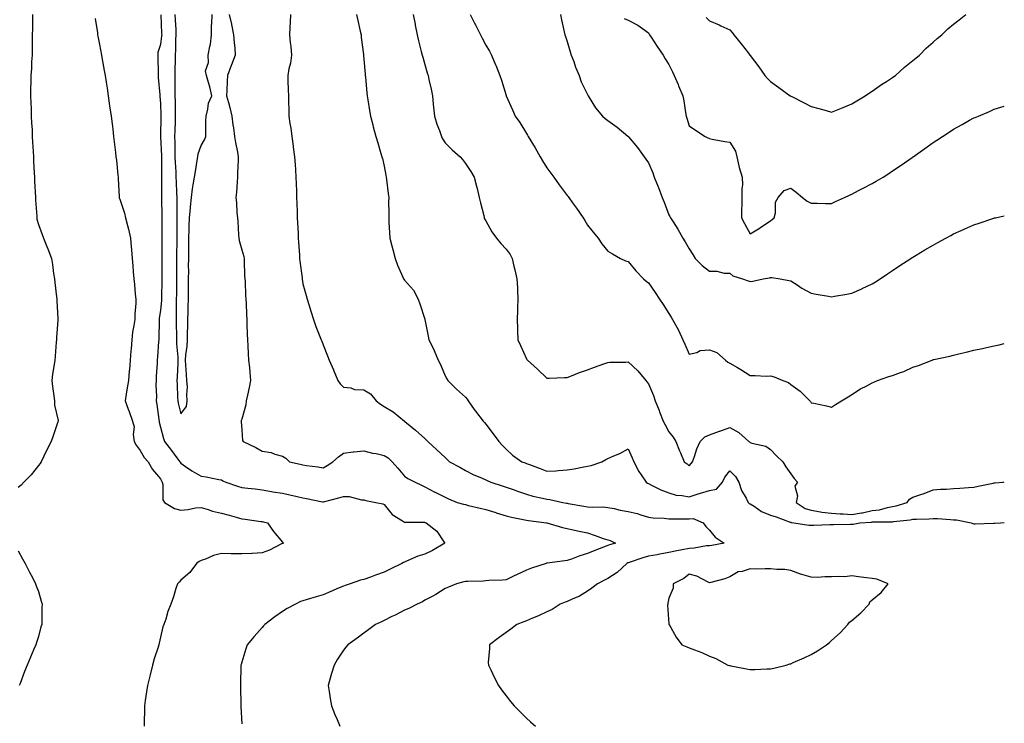
# Model space of a CAD drawing. Units: inches. Extents: x 997523 to 1000163, y 7242458 to 7245098.
# Drawn here: x 999679 to 1000163, y 7243433 to 7243779 of the extents above; entities that cross this region are included whole.
import ezdxf

# ---------------------------------------------------------------- set-up
doc = ezdxf.new("R2010")
doc.units = ezdxf.units.IN
doc.header["$MEASUREMENT"] = 0
doc.layers.add('Contour_99757242', color=7, linetype='Continuous', true_color=0x8d9a33)

msp = doc.modelspace()

# ---------------------------------------------------------------- linework, layer by layer
at = {"layer": 'Contour_99757242'}
for points in [[(999685.21, 7243781.92, 3104), (999685.16, 7243779.03, 3104), (999685.1, 7243774.87, 3104), (999685.06, 7243771.92, 3104), (999685.01, 7243768.88, 3104), (999684.95, 7243765.02, 3104), (999684.92, 7243761.92, 3104), (999684.69, 7243758.56, 3104), (999684.64, 7243755.33, 3104), (999684.39, 7243751.92, 3104), (999684.33, 7243748.2, 3104), (999684.23, 7243745.74, 3104), (999684.17, 7243741.92, 3104), (999684.3, 7243738.17, 3104), (999684.43, 7243735.54, 3104), (999684.55, 7243731.92, 3104), (999684.73, 7243728.6, 3104), (999684.92, 7243725.05, 3104), (999685.07, 7243721.92, 3104), (999685.22, 7243719.09, 3104), (999685.46, 7243714.51, 3104), (999685.6, 7243711.92, 3104), (999685.72, 7243709.59, 3104), (999686.01, 7243703.96, 3104), (999686.13, 7243701.92, 3104), (999686.21, 7243700.08, 3104), (999686.64, 7243691.92, 3104), (999686.66, 7243690.53, 3104), (999687.26, 7243682.71, 3104), (999687.27, 7243681.92, 3104), (999687.32, 7243681.19, 3104), (999688.05, 7243678.56, 3104), (999689.85, 7243673.72, 3104), (999690.57, 7243671.92, 3104), (999692.21, 7243667.76, 3104), (999692.7, 7243666.57, 3104), (999694.44, 7243661.92, 3104), (999694.97, 7243658.84, 3104), (999695.51, 7243654.46, 3104), (999695.92, 7243651.92, 3104), (999696.15, 7243650.02, 3104), (999696.97, 7243643, 3104), (999697.09, 7243641.92, 3104), (999697.12, 7243640.99, 3104), (999697.63, 7243632.34, 3104), (999697.65, 7243631.92, 3104), (999697.61, 7243631.48, 3104), (999696.96, 7243623.01, 3104), (999696.88, 7243621.92, 3104), (999696.78, 7243620.65, 3104), (999696.24, 7243613.73, 3104), (999696.11, 7243611.92, 3104), (999695.78, 7243609.65, 3104), (999694.99, 7243604.98, 3104), (999694.59, 7243601.92, 3104), (999694.97, 7243598.84, 3104), (999695.59, 7243594.38, 3104), (999695.89, 7243591.92, 3104), (999695.89, 7243589.76, 3104), (999697.8, 7243582.17, 3104), (999697.8, 7243581.92, 3104), (999697.66, 7243581.53, 3104), (999695.32, 7243574.65, 3104), (999694.39, 7243571.92, 3104), (999692.26, 7243567.71, 3104), (999690.71, 7243564.58, 3104), (999689.39, 7243561.92, 3104), (999688.91, 7243561.06, 3104), (999688.05, 7243559.99, 3104), (999684.5, 7243555.47, 3104), (999680.88, 7243551.92, 3104), (999679.55, 7243550.42, 3104), (999678.05, 7243549.27, 3104)], [(999715.94, 7243779.81, 3105), (999717.09, 7243772.88, 3105), (999717.17, 7243771.92, 3105), (999717.27, 7243771.14, 3105), (999718.05, 7243767.09, 3105), (999719.09, 7243761.92, 3105), (999719.32, 7243760.65, 3105), (999720.46, 7243754.33, 3105), (999720.88, 7243751.92, 3105), (999721.38, 7243748.59, 3105), (999721.81, 7243745.68, 3105), (999722.36, 7243741.92, 3105), (999723.06, 7243736.93, 3105), (999723.07, 7243736.9, 3105), (999723.79, 7243731.92, 3105), (999724.25, 7243728.12, 3105), (999724.59, 7243725.38, 3105), (999725.02, 7243721.92, 3105), (999725.34, 7243719.21, 3105), (999725.94, 7243714.03, 3105), (999726.18, 7243711.92, 3105), (999726.38, 7243710.25, 3105), (999727.17, 7243702.8, 3105), (999727.27, 7243701.92, 3105), (999727.34, 7243701.21, 3105), (999727.72, 7243692.25, 3105), (999727.75, 7243691.92, 3105), (999727.84, 7243691.71, 3105), (999728.05, 7243691.05, 3105), (999730.32, 7243684.19, 3105), (999730.94, 7243681.92, 3105), (999731.91, 7243678.06, 3105), (999732.41, 7243676.28, 3105), (999733.42, 7243671.92, 3105), (999733.73, 7243667.6, 3105), (999733.83, 7243666.14, 3105), (999734.14, 7243661.92, 3105), (999734.45, 7243658.32, 3105), (999734.66, 7243655.31, 3105), (999734.94, 7243651.92, 3105), (999735.24, 7243649.11, 3105), (999735.69, 7243644.28, 3105), (999735.92, 7243641.92, 3105), (999735.93, 7243639.8, 3105), (999735.43, 7243634.54, 3105), (999735.43, 7243631.92, 3105), (999735.03, 7243628.9, 3105), (999734.39, 7243625.58, 3105), (999733.96, 7243621.92, 3105), (999733.6, 7243617.47, 3105), (999733.57, 7243616.4, 3105), (999733.17, 7243611.92, 3105), (999732.81, 7243607.16, 3105), (999732.72, 7243606.59, 3105), (999732.3, 7243601.92, 3105), (999731.74, 7243598.23, 3105), (999731.25, 7243595.12, 3105), (999730.76, 7243591.92, 3105), (999732.26, 7243587.71, 3105), (999732.69, 7243586.56, 3105), (999734.28, 7243581.92, 3105), (999735.16, 7243579.03, 3105), (999734.7, 7243575.27, 3105), (999735.22, 7243571.92, 3105), (999736.13, 7243570, 3105), (999738.05, 7243567.48, 3105), (999740.1, 7243563.97, 3105), (999741.96, 7243561.92, 3105), (999744.2, 7243558.07, 3105), (999748.05, 7243553.5, 3105), (999748.6, 7243552.47, 3105), (999748.93, 7243551.92, 3105), (999749.26, 7243550.71, 3105), (999749.31, 7243543.18, 3105), (999750.04, 7243541.92, 3105), (999754.95, 7243538.82, 3105), (999758.05, 7243538.11, 3105), (999761.62, 7243538.35, 3105), (999765.27, 7243539.14, 3105), (999768.05, 7243539.38, 3105), (999771.6, 7243538.37, 3105), (999773.65, 7243537.52, 3105), (999778.05, 7243536.65, 3105), (999781.79, 7243535.66, 3105), (999785.34, 7243534.63, 3105), (999788.05, 7243533.88, 3105), (999789.78, 7243533.65, 3105), (999797.42, 7243532.55, 3105), (999798.05, 7243532.47, 3105), (999798.52, 7243532.39, 3105), (999800.74, 7243531.92, 3105), (999803.65, 7243527.52, 3105), (999808.05, 7243522.38, 3105), (999808.27, 7243522.14, 3105), (999808.65, 7243521.92, 3105), (999808.22, 7243521.75, 3105), (999808.05, 7243521.66, 3105), (999807.57, 7243521.44, 3105), (999801.61, 7243518.36, 3105), (999798.05, 7243517.06, 3105), (999793.24, 7243516.73, 3105), (999792.92, 7243516.79, 3105), (999788.05, 7243516.61, 3105), (999783.3, 7243516.67, 3105), (999782.76, 7243516.63, 3105), (999778.05, 7243516.69, 3105), (999774.18, 7243515.79, 3105), (999770.18, 7243514.05, 3105), (999768.05, 7243513.36, 3105), (999767.16, 7243512.81, 3105), (999765.8, 7243511.92, 3105), (999762.48, 7243507.49, 3105), (999758.05, 7243503.63, 3105), (999757.23, 7243502.74, 3105), (999756.46, 7243501.92, 3105), (999755.66, 7243499.53, 3105), (999754.48, 7243495.49, 3105), (999753.1, 7243491.92, 3105), (999751.74, 7243488.23, 3105), (999750.66, 7243484.53, 3105), (999749.79, 7243481.92, 3105), (999749.25, 7243480.72, 3105), (999748.05, 7243475.57, 3105), (999747.38, 7243472.59, 3105), (999747.23, 7243471.92, 3105), (999746.88, 7243470.75, 3105), (999745.03, 7243464.94, 3105), (999744.17, 7243461.92, 3105), (999742.93, 7243457.04, 3105), (999741.65, 7243451.92, 3105), (999741.24, 7243448.73, 3105), (999740.62, 7243444.49, 3105), (999740.27, 7243441.92, 3105), (999740.25, 7243439.72, 3105), (999740.1, 7243433.97, 3105), (999740.08, 7243431.92, 3105)], [(999748.3, 7243781.67, 3106), (999748.66, 7243772.53, 3106), (999748.68, 7243771.92, 3106), (999748.65, 7243771.32, 3106), (999748.05, 7243767.12, 3106), (999746.86, 7243763.11, 3106), (999746.73, 7243761.92, 3106), (999746.77, 7243760.64, 3106), (999746.91, 7243753.06, 3106), (999746.94, 7243751.92, 3106), (999747, 7243750.87, 3106), (999747.71, 7243742.26, 3106), (999747.73, 7243741.92, 3106), (999747.75, 7243741.62, 3106), (999748.05, 7243738.08, 3106), (999748.31, 7243732.18, 3106), (999748.32, 7243731.92, 3106), (999748.31, 7243731.66, 3106), (999748.14, 7243722.01, 3106), (999748.13, 7243721.92, 3106), (999748.14, 7243721.83, 3106), (999748.53, 7243712.4, 3106), (999748.54, 7243711.92, 3106), (999748.56, 7243711.41, 3106), (999748.53, 7243702.4, 3106), (999748.55, 7243701.92, 3106), (999748.56, 7243701.41, 3106), (999748.56, 7243692.43, 3106), (999748.57, 7243691.92, 3106), (999748.58, 7243691.39, 3106), (999748.74, 7243682.61, 3106), (999748.75, 7243681.92, 3106), (999748.75, 7243672.62, 3106), (999748.74, 7243671.92, 3106), (999748.74, 7243661.92, 3106), (999748.73, 7243661.24, 3106), (999748.7, 7243652.57, 3106), (999748.7, 7243651.92, 3106), (999748.69, 7243651.28, 3106), (999748.63, 7243642.5, 3106), (999748.62, 7243641.92, 3106), (999748.6, 7243641.37, 3106), (999748.05, 7243636.29, 3106), (999747.48, 7243632.49, 3106), (999747.43, 7243631.92, 3106), (999747.41, 7243631.28, 3106), (999747.23, 7243622.74, 3106), (999747.2, 7243621.92, 3106), (999747.15, 7243621.02, 3106), (999746.55, 7243613.42, 3106), (999746.49, 7243611.92, 3106), (999746.42, 7243610.29, 3106), (999745.96, 7243604.01, 3106), (999745.88, 7243601.92, 3106), (999745.87, 7243599.74, 3106), (999746.05, 7243593.92, 3106), (999746.04, 7243591.92, 3106), (999746.24, 7243590.11, 3106), (999747.29, 7243582.68, 3106), (999747.38, 7243581.92, 3106), (999747.43, 7243581.3, 3106), (999748.05, 7243578.85, 3106), (999749.5, 7243573.37, 3106), (999750.03, 7243571.92, 3106), (999753.47, 7243567.34, 3106), (999756.13, 7243563.84, 3106), (999757.58, 7243561.92, 3106), (999757.75, 7243561.62, 3106), (999758.05, 7243561.14, 3106), (999760.4, 7243559.57, 3106), (999763.53, 7243557.4, 3106), (999768.05, 7243554.75, 3106), (999770.6, 7243554.47, 3106), (999776.79, 7243553.18, 3106), (999778.05, 7243553.01, 3106), (999778.71, 7243552.58, 3106), (999780.23, 7243551.92, 3106), (999786.03, 7243549.9, 3106), (999788.05, 7243549.29, 3106), (999791.05, 7243548.92, 3106), (999794.63, 7243548.5, 3106), (999798.05, 7243548.08, 3106), (999802.67, 7243547.3, 3106), (999803.3, 7243547.17, 3106), (999808.05, 7243546.42, 3106), (999811.68, 7243545.55, 3106), (999815.25, 7243544.72, 3106), (999818.05, 7243544.06, 3106), (999819.86, 7243543.73, 3106), (999827.81, 7243542.16, 3106), (999828.05, 7243542.12, 3106), (999828.32, 7243542.19, 3106), (999835.85, 7243544.12, 3106), (999838.05, 7243544.81, 3106), (999840.93, 7243544.8, 3106), (999846.88, 7243543.09, 3106), (999848.05, 7243543.08, 3106), (999849.03, 7243542.9, 3106), (999854.05, 7243541.92, 3106), (999857.37, 7243541.24, 3106), (999858.05, 7243540.94, 3106), (999862.07, 7243535.94, 3106), (999867.12, 7243532.85, 3106), (999868.05, 7243532.2, 3106), (999868.28, 7243532.15, 3106), (999877.86, 7243532.11, 3106), (999878.05, 7243532.08, 3106), (999878.17, 7243532.04, 3106), (999878.67, 7243531.92, 3106), (999883.91, 7243527.78, 3106), (999887.4, 7243522.57, 3106), (999887.88, 7243521.92, 3106), (999881.8, 7243518.17, 3106), (999878.05, 7243516.5, 3106), (999874.56, 7243515.41, 3106), (999869.09, 7243512.96, 3106), (999868.05, 7243512.56, 3106), (999867.57, 7243512.4, 3106), (999866.83, 7243511.92, 3106), (999860.94, 7243509.03, 3106), (999858.05, 7243507.6, 3106), (999853.87, 7243506.1, 3106), (999851.31, 7243505.18, 3106), (999848.05, 7243504.01, 3106), (999846.37, 7243503.6, 3106), (999841.3, 7243501.92, 3106), (999838.87, 7243501.1, 3106), (999838.05, 7243500.77, 3106), (999836.02, 7243499.89, 3106), (999831.84, 7243498.13, 3106), (999828.05, 7243496.38, 3106), (999824.58, 7243495.39, 3106), (999820.28, 7243494.15, 3106), (999818.05, 7243493.51, 3106), (999816.89, 7243493.08, 3106), (999814.45, 7243491.92, 3106), (999810.34, 7243489.63, 3106), (999808.05, 7243488.25, 3106), (999804.32, 7243485.65, 3106), (999799.44, 7243481.92, 3106), (999798.78, 7243481.19, 3106), (999798.05, 7243480.41, 3106), (999794.08, 7243475.89, 3106), (999790.68, 7243471.92, 3106), (999790.07, 7243469.9, 3106), (999788.05, 7243463.28, 3106), (999787.76, 7243462.21, 3106), (999787.67, 7243461.92, 3106), (999787.66, 7243461.53, 3106), (999787.44, 7243452.53, 3106), (999787.42, 7243451.92, 3106), (999787.43, 7243451.3, 3106), (999787.57, 7243442.4, 3106), (999787.58, 7243441.92, 3106), (999787.6, 7243441.47, 3106), (999788.05, 7243433.07, 3106)], [(999755.18, 7243781.92, 3107), (999755.31, 7243779.18, 3107), (999755.57, 7243774.4, 3107), (999755.69, 7243771.92, 3107), (999755.52, 7243769.39, 3107), (999755.51, 7243764.46, 3107), (999755.33, 7243761.92, 3107), (999755.29, 7243759.16, 3107), (999755.12, 7243754.85, 3107), (999755.08, 7243751.92, 3107), (999755.14, 7243749.01, 3107), (999755.13, 7243744.84, 3107), (999755.19, 7243741.92, 3107), (999755.27, 7243739.14, 3107), (999755.31, 7243734.66, 3107), (999755.37, 7243731.92, 3107), (999755.3, 7243729.17, 3107), (999755.11, 7243724.86, 3107), (999755.02, 7243721.92, 3107), (999755.09, 7243718.96, 3107), (999755.1, 7243714.87, 3107), (999755.16, 7243711.92, 3107), (999755.25, 7243709.12, 3107), (999755.58, 7243704.39, 3107), (999755.66, 7243701.92, 3107), (999755.73, 7243699.6, 3107), (999756.03, 7243693.94, 3107), (999756.09, 7243691.92, 3107), (999756.11, 7243689.98, 3107), (999756.14, 7243683.83, 3107), (999756.16, 7243681.92, 3107), (999756.15, 7243680.02, 3107), (999756.11, 7243673.86, 3107), (999756.1, 7243671.92, 3107), (999756.09, 7243669.96, 3107), (999756.04, 7243663.93, 3107), (999756.03, 7243661.92, 3107), (999756.02, 7243659.89, 3107), (999755.97, 7243654, 3107), (999755.95, 7243651.92, 3107), (999755.94, 7243649.81, 3107), (999755.89, 7243644.08, 3107), (999755.87, 7243641.92, 3107), (999755.76, 7243639.63, 3107), (999755.83, 7243634.14, 3107), (999755.72, 7243631.92, 3107), (999755.75, 7243629.62, 3107), (999755.98, 7243623.99, 3107), (999756.01, 7243621.92, 3107), (999756.03, 7243619.9, 3107), (999756.63, 7243613.34, 3107), (999756.65, 7243611.92, 3107), (999756.57, 7243610.44, 3107), (999756.27, 7243603.7, 3107), (999756.16, 7243601.92, 3107), (999756.22, 7243600.09, 3107), (999756.52, 7243593.45, 3107), (999756.58, 7243591.92, 3107), (999756.81, 7243590.68, 3107), (999758.05, 7243585.43, 3107), (999760.89, 7243589.08, 3107), (999761.24, 7243591.92, 3107), (999760.99, 7243594.86, 3107), (999761.3, 7243598.67, 3107), (999761.09, 7243601.92, 3107), (999760.93, 7243604.8, 3107), (999760.61, 7243609.36, 3107), (999760.46, 7243611.92, 3107), (999760.56, 7243614.43, 3107), (999761.22, 7243618.75, 3107), (999761.32, 7243621.92, 3107), (999761.36, 7243625.23, 3107), (999761.57, 7243628.4, 3107), (999761.6, 7243631.92, 3107), (999761.7, 7243635.57, 3107), (999761.75, 7243638.22, 3107), (999761.87, 7243641.92, 3107), (999761.91, 7243645.78, 3107), (999761.88, 7243648.09, 3107), (999761.93, 7243651.92, 3107), (999761.98, 7243655.85, 3107), (999761.94, 7243658.03, 3107), (999762, 7243661.92, 3107), (999762.05, 7243665.92, 3107), (999762.01, 7243667.96, 3107), (999762.07, 7243671.92, 3107), (999762.22, 7243676.09, 3107), (999762.19, 7243677.78, 3107), (999762.36, 7243681.92, 3107), (999762.77, 7243686.64, 3107), (999762.78, 7243687.19, 3107), (999763.26, 7243691.92, 3107), (999763.9, 7243696.07, 3107), (999764.21, 7243698.08, 3107), (999764.8, 7243701.92, 3107), (999765.3, 7243704.67, 3107), (999766.16, 7243710.03, 3107), (999766.49, 7243711.92, 3107), (999766.69, 7243713.28, 3107), (999768.05, 7243717.37, 3107), (999769.78, 7243720.19, 3107), (999770.38, 7243721.92, 3107), (999770.43, 7243724.3, 3107), (999770.43, 7243729.54, 3107), (999770.49, 7243731.92, 3107), (999771.39, 7243735.26, 3107), (999771.76, 7243738.21, 3107), (999773.26, 7243741.92, 3107), (999772.41, 7243746.28, 3107), (999771.62, 7243748.35, 3107), (999770.67, 7243751.92, 3107), (999770.3, 7243754.17, 3107), (999771.75, 7243758.22, 3107), (999771.52, 7243761.92, 3107), (999772.27, 7243766.14, 3107), (999772.64, 7243767.33, 3107), (999773.22, 7243771.92, 3107), (999773.24, 7243776.73, 3107), (999773.38, 7243777.25, 3107), (999773.42, 7243781.92, 3107)], [(999781.78, 7243781.92, 3107), (999782.94, 7243777.03, 3107), (999782.99, 7243776.86, 3107), (999784.03, 7243771.92, 3107), (999784.24, 7243768.11, 3107), (999784.65, 7243765.32, 3107), (999784.88, 7243761.92, 3107), (999782.95, 7243757.02, 3107), (999782.84, 7243756.71, 3107), (999780.97, 7243751.92, 3107), (999780.83, 7243749.14, 3107), (999780.68, 7243744.55, 3107), (999780.55, 7243741.92, 3107), (999781.46, 7243738.51, 3107), (999782.22, 7243736.09, 3107), (999783.19, 7243731.92, 3107), (999783.66, 7243727.53, 3107), (999783.94, 7243726.03, 3107), (999784.44, 7243721.92, 3107), (999784.97, 7243718.84, 3107), (999785.88, 7243714.09, 3107), (999786.26, 7243711.92, 3107), (999786.26, 7243710.13, 3107), (999785.97, 7243704, 3107), (999785.96, 7243701.92, 3107), (999785.73, 7243699.6, 3107), (999785.42, 7243694.55, 3107), (999785.13, 7243691.92, 3107), (999785.53, 7243689.4, 3107), (999785.69, 7243684.28, 3107), (999785.99, 7243681.92, 3107), (999786.19, 7243680.06, 3107), (999786.43, 7243673.54, 3107), (999786.59, 7243671.92, 3107), (999786.76, 7243670.63, 3107), (999788.05, 7243666.03, 3107), (999789.02, 7243662.89, 3107), (999789.16, 7243661.92, 3107), (999789.21, 7243660.76, 3107), (999789.45, 7243653.32, 3107), (999789.51, 7243651.92, 3107), (999789.66, 7243650.31, 3107), (999789.89, 7243643.76, 3107), (999790.11, 7243641.92, 3107), (999790.19, 7243639.78, 3107), (999790.4, 7243634.27, 3107), (999790.49, 7243631.92, 3107), (999790.59, 7243629.38, 3107), (999790.78, 7243624.65, 3107), (999790.89, 7243621.92, 3107), (999791.07, 7243618.9, 3107), (999791.23, 7243615.1, 3107), (999791.42, 7243611.92, 3107), (999791.78, 7243608.19, 3107), (999791.99, 7243605.86, 3107), (999792.37, 7243601.92, 3107), (999791.64, 7243598.33, 3107), (999790.79, 7243594.66, 3107), (999790.22, 7243591.92, 3107), (999790.03, 7243589.94, 3107), (999788.05, 7243582.8, 3107), (999787.83, 7243582.14, 3107), (999787.72, 7243581.92, 3107), (999787.77, 7243581.64, 3107), (999788.05, 7243577.53, 3107), (999788.49, 7243572.36, 3107), (999788.71, 7243571.92, 3107), (999794.95, 7243568.82, 3107), (999798.05, 7243567.17, 3107), (999802.54, 7243566.41, 3107), (999804.33, 7243565.64, 3107), (999808.05, 7243564.64, 3107), (999809.78, 7243563.65, 3107), (999811.46, 7243561.92, 3107), (999816.8, 7243560.67, 3107), (999818.05, 7243560.35, 3107), (999819.93, 7243560.04, 3107), (999825.5, 7243559.37, 3107), (999828.05, 7243558.91, 3107), (999830.01, 7243559.96, 3107), (999832.78, 7243561.92, 3107), (999835.67, 7243564.3, 3107), (999838.05, 7243566.11, 3107), (999842.83, 7243566.7, 3107), (999843.19, 7243566.78, 3107), (999848.05, 7243567.22, 3107), (999852.28, 7243566.15, 3107), (999854.1, 7243565.87, 3107), (999858.05, 7243565.01, 3107), (999860.02, 7243563.89, 3107), (999862.03, 7243561.92, 3107), (999864.85, 7243558.72, 3107), (999868.05, 7243554.83, 3107), (999869.79, 7243553.66, 3107), (999873.28, 7243551.92, 3107), (999876.42, 7243550.29, 3107), (999878.05, 7243549.58, 3107), (999882.98, 7243546.99, 3107), (999883.07, 7243546.94, 3107), (999888.05, 7243544.48, 3107), (999889.7, 7243543.57, 3107), (999893.94, 7243541.92, 3107), (999897.14, 7243541.01, 3107), (999898.05, 7243540.81, 3107), (999899.55, 7243540.42, 3107), (999905.25, 7243539.12, 3107), (999908.05, 7243538.32, 3107), (999912.99, 7243536.86, 3107), (999913.16, 7243536.81, 3107), (999918.05, 7243535.33, 3107), (999920.72, 7243534.59, 3107), (999926.43, 7243533.54, 3107), (999928.05, 7243533.15, 3107), (999929.11, 7243532.98, 3107), (999937.95, 7243531.92, 3107), (999938.03, 7243531.9, 3107), (999938.05, 7243531.9, 3107), (999938.08, 7243531.89, 3107), (999945.73, 7243529.6, 3107), (999948.05, 7243529.06, 3107), (999951.72, 7243528.25, 3107), (999953.88, 7243527.75, 3107), (999958.05, 7243526.86, 3107), (999961.81, 7243525.68, 3107), (999965.77, 7243524.2, 3107), (999968.05, 7243523.41, 3107), (999969.24, 7243523.11, 3107), (999971.85, 7243521.92, 3107), (999968.89, 7243521.08, 3107), (999968.05, 7243520.64, 3107), (999965.96, 7243519.83, 3107), (999961.66, 7243518.31, 3107), (999958.05, 7243516.76, 3107), (999954.28, 7243515.69, 3107), (999950.17, 7243514.04, 3107), (999948.05, 7243513.32, 3107), (999946.86, 7243513.11, 3107), (999938.18, 7243512.05, 3107), (999938.05, 7243512.03, 3107), (999937.96, 7243512.01, 3107), (999937.68, 7243511.92, 3107), (999930.47, 7243509.5, 3107), (999928.05, 7243508.56, 3107), (999923.54, 7243506.43, 3107), (999921.67, 7243505.54, 3107), (999918.05, 7243503.82, 3107), (999916.31, 7243503.66, 3107), (999909.53, 7243503.4, 3107), (999908.05, 7243503.28, 3107), (999906.82, 7243503.15, 3107), (999899.16, 7243503.03, 3107), (999898.05, 7243502.94, 3107), (999897.19, 7243502.78, 3107), (999893.62, 7243501.92, 3107), (999889.69, 7243500.28, 3107), (999888.05, 7243499.52, 3107), (999883.41, 7243496.56, 3107), (999881.96, 7243495.83, 3107), (999878.05, 7243493.73, 3107), (999876.9, 7243493.07, 3107), (999874.31, 7243491.92, 3107), (999870.19, 7243489.78, 3107), (999868.05, 7243488.81, 3107), (999863.46, 7243486.51, 3107), (999861.88, 7243485.75, 3107), (999858.05, 7243483.86, 3107), (999856.75, 7243483.22, 3107), (999853.87, 7243481.92, 3107), (999850.51, 7243479.46, 3107), (999848.05, 7243477.61, 3107), (999844.86, 7243475.11, 3107), (999840.2, 7243471.92, 3107), (999839.25, 7243470.72, 3107), (999838.05, 7243469.29, 3107), (999835.12, 7243464.85, 3107), (999833.41, 7243461.92, 3107), (999832.24, 7243457.73, 3107), (999831.59, 7243455.46, 3107), (999830.6, 7243451.92, 3107), (999831.1, 7243448.87, 3107), (999831.53, 7243445.4, 3107), (999832.15, 7243441.92, 3107), (999833.75, 7243437.62, 3107), (999834.9, 7243435.07, 3107), (999836.21, 7243431.92, 3107)], [(999812.03, 7243781.92, 3108), (999811.84, 7243778.13, 3108), (999811.71, 7243775.58, 3108), (999811.53, 7243771.92, 3108), (999811.84, 7243768.13, 3108), (999812.22, 7243766.09, 3108), (999812.49, 7243761.92, 3108), (999811.99, 7243757.98, 3108), (999811.22, 7243755.09, 3108), (999810.7, 7243751.92, 3108), (999810.77, 7243749.2, 3108), (999810.9, 7243744.77, 3108), (999810.97, 7243741.92, 3108), (999811.06, 7243738.91, 3108), (999811.17, 7243735.04, 3108), (999811.25, 7243731.92, 3108), (999811.73, 7243728.24, 3108), (999812.12, 7243725.99, 3108), (999812.6, 7243721.92, 3108), (999813.29, 7243717.16, 3108), (999813.36, 7243716.61, 3108), (999814.03, 7243711.92, 3108), (999814.28, 7243708.15, 3108), (999814.46, 7243705.51, 3108), (999814.69, 7243701.92, 3108), (999814.74, 7243698.61, 3108), (999814.94, 7243695.03, 3108), (999814.99, 7243691.92, 3108), (999815.1, 7243688.97, 3108), (999815.27, 7243684.7, 3108), (999815.36, 7243681.92, 3108), (999815.49, 7243679.36, 3108), (999815.73, 7243674.24, 3108), (999815.83, 7243671.92, 3108), (999815.96, 7243669.83, 3108), (999816.41, 7243663.56, 3108), (999816.51, 7243661.92, 3108), (999816.63, 7243660.5, 3108), (999817.68, 7243652.29, 3108), (999817.71, 7243651.92, 3108), (999817.74, 7243651.61, 3108), (999818.05, 7243649.36, 3108), (999819.74, 7243643.61, 3108), (999820.24, 7243641.92, 3108), (999821.17, 7243638.8, 3108), (999822.03, 7243635.9, 3108), (999823.26, 7243631.92, 3108), (999824.55, 7243628.42, 3108), (999826.46, 7243623.51, 3108), (999827.05, 7243621.92, 3108), (999827.37, 7243621.24, 3108), (999828.05, 7243619.4, 3108), (999830.18, 7243614.05, 3108), (999831, 7243611.92, 3108), (999833.21, 7243607.08, 3108), (999833.39, 7243606.58, 3108), (999835.29, 7243601.92, 3108), (999836.38, 7243600.25, 3108), (999838.05, 7243598.57, 3108), (999841.74, 7243598.23, 3108), (999843.56, 7243597.43, 3108), (999848.05, 7243597.25, 3108), (999851.43, 7243595.3, 3108), (999854.13, 7243591.92, 3108), (999856.34, 7243590.21, 3108), (999858.05, 7243589.06, 3108), (999862.57, 7243586.44, 3108), (999867.99, 7243581.92, 3108), (999868.02, 7243581.89, 3108), (999868.05, 7243581.88, 3108), (999868.31, 7243581.66, 3108), (999873.47, 7243577.34, 3108), (999878.05, 7243573.26, 3108), (999878.77, 7243572.64, 3108), (999879.48, 7243571.92, 3108), (999883.93, 7243567.8, 3108), (999888.05, 7243563.92, 3108), (999889.12, 7243562.99, 3108), (999890.2, 7243561.92, 3108), (999895.27, 7243559.14, 3108), (999898.05, 7243557.52, 3108), (999901.8, 7243555.67, 3108), (999906.19, 7243553.78, 3108), (999908.05, 7243552.94, 3108), (999908.75, 7243552.62, 3108), (999910.6, 7243551.92, 3108), (999916.16, 7243550.03, 3108), (999918.05, 7243549.44, 3108), (999921.92, 7243548.05, 3108), (999923.59, 7243547.46, 3108), (999928.05, 7243545.86, 3108), (999931.1, 7243544.97, 3108), (999935.93, 7243544.04, 3108), (999938.05, 7243543.51, 3108), (999939.5, 7243543.37, 3108), (999945.85, 7243541.92, 3108), (999947.7, 7243541.57, 3108), (999948.05, 7243541.5, 3108), (999948.56, 7243541.41, 3108), (999956.2, 7243540.07, 3108), (999958.05, 7243539.76, 3108), (999960.41, 7243539.56, 3108), (999965.76, 7243539.63, 3108), (999968.05, 7243539.37, 3108), (999971.16, 7243538.81, 3108), (999974.19, 7243538.06, 3108), (999978.05, 7243537.49, 3108), (999982.5, 7243536.37, 3108), (999984.22, 7243535.75, 3108), (999988.05, 7243534.6, 3108), (999990.38, 7243534.25, 3108), (999995.81, 7243534.16, 3108), (999998.05, 7243533.89, 3108), (999999.99, 7243533.86, 3108), (1000006.09, 7243533.88, 3108), (1000008.05, 7243533.85, 3108), (1000010.04, 7243533.91, 3108), (1000014.95, 7243531.92, 3108), (1000016.22, 7243530.09, 3108), (1000018.05, 7243528.16, 3108), (1000020.85, 7243524.72, 3108), (1000025.21, 7243521.92, 3108), (1000019.24, 7243520.73, 3108), (1000018.05, 7243520.56, 3108), (1000016.58, 7243520.45, 3108), (1000010.57, 7243519.4, 3108), (1000008.05, 7243519.23, 3108), (1000004.66, 7243518.53, 3108), (1000001.91, 7243518.06, 3108), (999998.05, 7243517.19, 3108), (999993.54, 7243516.43, 3108), (999992.31, 7243516.18, 3108), (999988.05, 7243515.41, 3108), (999985.29, 7243514.68, 3108), (999978.49, 7243512.36, 3108), (999978.05, 7243512.22, 3108), (999977.83, 7243512.14, 3108), (999977.45, 7243511.92, 3108), (999972.63, 7243507.34, 3108), (999968.05, 7243504.4, 3108), (999966.38, 7243503.59, 3108), (999962.95, 7243501.92, 3108), (999960.26, 7243499.71, 3108), (999958.05, 7243498.22, 3108), (999954.14, 7243495.83, 3108), (999950.45, 7243494.32, 3108), (999948.05, 7243493.18, 3108), (999947.08, 7243492.89, 3108), (999944.65, 7243491.92, 3108), (999940.7, 7243489.27, 3108), (999938.05, 7243488.04, 3108), (999933.91, 7243486.06, 3108), (999931.06, 7243484.93, 3108), (999928.05, 7243483.64, 3108), (999926.81, 7243483.16, 3108), (999923.32, 7243481.92, 3108), (999920.42, 7243479.55, 3108), (999918.05, 7243477.87, 3108), (999914.6, 7243475.37, 3108), (999909.88, 7243471.92, 3108), (999909.87, 7243470.1, 3108), (999909.29, 7243463.16, 3108), (999909.3, 7243461.92, 3108), (999910.5, 7243459.47, 3108), (999912.13, 7243456, 3108), (999914.24, 7243451.92, 3108), (999915.81, 7243449.68, 3108), (999918.05, 7243446.7, 3108), (999920.18, 7243444.05, 3108), (999921.96, 7243441.92, 3108), (999924.95, 7243438.82, 3108), (999928.05, 7243435.71, 3108), (999930.06, 7243433.93, 3108), (999932.42, 7243431.92, 3108)], [(999844.4, 7243781.92, 3109), (999845.07, 7243778.94, 3109), (999846.3, 7243773.67, 3109), (999846.7, 7243771.92, 3109), (999846.7, 7243770.57, 3109), (999847.87, 7243762.1, 3109), (999847.87, 7243761.92, 3109), (999847.86, 7243761.73, 3109), (999848.05, 7243759.96, 3109), (999848.66, 7243752.53, 3109), (999848.75, 7243751.92, 3109), (999848.87, 7243751.1, 3109), (999849.49, 7243743.36, 3109), (999849.74, 7243741.92, 3109), (999850.08, 7243739.89, 3109), (999850.8, 7243734.67, 3109), (999851.3, 7243731.92, 3109), (999852.42, 7243727.55, 3109), (999852.66, 7243726.53, 3109), (999853.92, 7243721.92, 3109), (999854.9, 7243718.77, 3109), (999856.44, 7243713.53, 3109), (999856.93, 7243711.92, 3109), (999857.17, 7243711.04, 3109), (999858.05, 7243707.3, 3109), (999858.88, 7243702.75, 3109), (999859.07, 7243701.92, 3109), (999859.23, 7243700.74, 3109), (999860.01, 7243693.88, 3109), (999860.31, 7243691.92, 3109), (999860.25, 7243689.72, 3109), (999860.39, 7243684.26, 3109), (999860.33, 7243681.92, 3109), (999860.41, 7243679.56, 3109), (999860.74, 7243674.61, 3109), (999860.83, 7243671.92, 3109), (999861.83, 7243668.14, 3109), (999862.37, 7243666.24, 3109), (999863.46, 7243661.92, 3109), (999864.69, 7243658.56, 3109), (999867.24, 7243652.73, 3109), (999867.57, 7243651.92, 3109), (999867.74, 7243651.61, 3109), (999868.05, 7243651.14, 3109), (999872.44, 7243646.31, 3109), (999874.83, 7243641.92, 3109), (999875.61, 7243639.48, 3109), (999878, 7243631.97, 3109), (999878.03, 7243631.9, 3109), (999878.05, 7243631.8, 3109), (999879.7, 7243623.57, 3109), (999880.09, 7243621.92, 3109), (999881.92, 7243618.05, 3109), (999882.67, 7243616.54, 3109), (999884.68, 7243611.92, 3109), (999885.84, 7243609.71, 3109), (999888.05, 7243604.06, 3109), (999888.83, 7243602.7, 3109), (999889.37, 7243601.92, 3109), (999893.7, 7243597.57, 3109), (999898.05, 7243593.69, 3109), (999898.85, 7243592.72, 3109), (999899.33, 7243591.92, 3109), (999902.32, 7243587.65, 3109), (999902.91, 7243586.78, 3109), (999906.76, 7243581.92, 3109), (999907.33, 7243581.2, 3109), (999908.05, 7243580.41, 3109), (999911.71, 7243575.58, 3109), (999914.49, 7243571.92, 3109), (999916.11, 7243569.98, 3109), (999918.05, 7243568.05, 3109), (999921.21, 7243565.08, 3109), (999925.76, 7243561.92, 3109), (999927.41, 7243561.28, 3109), (999928.05, 7243561.02, 3109), (999929.51, 7243560.46, 3109), (999934.73, 7243558.6, 3109), (999938.05, 7243557.22, 3109), (999942.49, 7243557.48, 3109), (999943.76, 7243557.63, 3109), (999948.05, 7243557.92, 3109), (999951.55, 7243558.42, 3109), (999955.43, 7243559.3, 3109), (999958.05, 7243559.74, 3109), (999959.86, 7243560.11, 3109), (999965.1, 7243561.92, 3109), (999967.01, 7243562.96, 3109), (999968.05, 7243563.55, 3109), (999970.96, 7243564.83, 3109), (999974.02, 7243565.95, 3109), (999978.05, 7243568.24, 3109), (999979.99, 7243563.86, 3109), (999980.83, 7243561.92, 3109), (999983.3, 7243557.17, 3109), (999984.46, 7243555.51, 3109), (999986.82, 7243551.92, 3109), (999987.5, 7243551.37, 3109), (999988.05, 7243551.13, 3109), (999989.54, 7243550.43, 3109), (999994.17, 7243548.04, 3109), (999998.05, 7243546.55, 3109), (1000001.59, 7243545.46, 3109), (1000004.62, 7243545.35, 3109), (1000008.05, 7243544.65, 3109), (1000012.03, 7243545.9, 3109), (1000013.59, 7243546.38, 3109), (1000018.05, 7243547.8, 3109), (1000021.49, 7243548.48, 3109), (1000024.4, 7243551.92, 3109), (1000025.62, 7243554.35, 3109), (1000028.05, 7243557.45, 3109), (1000030.8, 7243554.67, 3109), (1000032.42, 7243551.92, 3109), (1000033.84, 7243547.71, 3109), (1000036.03, 7243543.94, 3109), (1000037.01, 7243541.92, 3109), (1000037.56, 7243541.43, 3109), (1000038.05, 7243541.25, 3109), (1000039.93, 7243540.04, 3109), (1000043.56, 7243537.43, 3109), (1000048.05, 7243535.57, 3109), (1000050.85, 7243534.72, 3109), (1000057.74, 7243532.23, 3109), (1000058.05, 7243532.13, 3109), (1000058.19, 7243532.06, 3109), (1000059.54, 7243531.92, 3109), (1000066.88, 7243530.75, 3109), (1000068.05, 7243530.67, 3109), (1000069.27, 7243530.7, 3109), (1000077.13, 7243531, 3109), (1000078.05, 7243531.02, 3109), (1000078.97, 7243531, 3109), (1000087.37, 7243531.24, 3109), (1000088.05, 7243531.23, 3109), (1000088.72, 7243531.25, 3109), (1000091.95, 7243531.92, 3109), (1000097.72, 7243532.25, 3109), (1000098.05, 7243532.33, 3109), (1000098.52, 7243532.39, 3109), (1000107.69, 7243532.28, 3109), (1000108.05, 7243532.34, 3109), (1000108.57, 7243532.44, 3109), (1000116.71, 7243533.26, 3109), (1000118.05, 7243533.57, 3109), (1000119.81, 7243533.68, 3109), (1000126.08, 7243533.89, 3109), (1000128.05, 7243534.02, 3109), (1000130.12, 7243533.99, 3109), (1000136.55, 7243533.42, 3109), (1000138.05, 7243533.39, 3109), (1000139.42, 7243533.29, 3109), (1000146.72, 7243531.92, 3109), (1000147.57, 7243531.44, 3109), (1000148.05, 7243531.32, 3109), (1000148.62, 7243531.35, 3109), (1000157.74, 7243531.61, 3109), (1000158.05, 7243531.63, 3109), (1000158.33, 7243531.64, 3109), (1000161.18, 7243531.92, 3109), (1000163, 7243532.02, 3109)], [(999872.27, 7243781.92, 3110), (999873.25, 7243777.12, 3110), (999873.36, 7243776.61, 3110), (999874.35, 7243771.92, 3110), (999875.03, 7243768.9, 3110), (999876.34, 7243763.63, 3110), (999876.74, 7243761.92, 3110), (999877.01, 7243760.88, 3110), (999878.05, 7243757.22, 3110), (999879.26, 7243753.13, 3110), (999879.64, 7243751.92, 3110), (999880.07, 7243749.9, 3110), (999881.18, 7243745.05, 3110), (999881.82, 7243741.92, 3110), (999882.23, 7243737.74, 3110), (999882.37, 7243736.24, 3110), (999882.8, 7243731.92, 3110), (999883.99, 7243727.86, 3110), (999885.25, 7243724.72, 3110), (999886.21, 7243721.92, 3110), (999886.82, 7243720.69, 3110), (999888.05, 7243718.79, 3110), (999891.44, 7243715.31, 3110), (999895.4, 7243711.92, 3110), (999896.6, 7243710.47, 3110), (999898.05, 7243708.55, 3110), (999900.76, 7243704.63, 3110), (999902.29, 7243701.92, 3110), (999903.48, 7243697.35, 3110), (999903.72, 7243696.25, 3110), (999904.78, 7243691.92, 3110), (999905.39, 7243689.26, 3110), (999907.02, 7243682.95, 3110), (999907.27, 7243681.92, 3110), (999907.48, 7243681.35, 3110), (999908.05, 7243680.29, 3110), (999911.07, 7243674.94, 3110), (999913.23, 7243671.92, 3110), (999915.37, 7243669.24, 3110), (999918.05, 7243666.41, 3110), (999919.96, 7243663.83, 3110), (999921.01, 7243661.92, 3110), (999921.91, 7243658.06, 3110), (999922.37, 7243656.24, 3110), (999923.34, 7243651.92, 3110), (999923.59, 7243647.46, 3110), (999923.63, 7243646.34, 3110), (999923.85, 7243641.92, 3110), (999923.65, 7243637.52, 3110), (999923.71, 7243636.26, 3110), (999923.43, 7243631.92, 3110), (999923.61, 7243627.48, 3110), (999923.65, 7243626.32, 3110), (999923.8, 7243621.92, 3110), (999925.15, 7243619.02, 3110), (999928.05, 7243612.57, 3110), (999928.3, 7243612.17, 3110), (999928.51, 7243611.92, 3110), (999933.51, 7243607.38, 3110), (999938.05, 7243603.04, 3110), (999939.14, 7243603.01, 3110), (999946.69, 7243603.28, 3110), (999948.05, 7243603.25, 3110), (999950.23, 7243604.1, 3110), (999954.2, 7243605.77, 3110), (999958.05, 7243607.11, 3110), (999961.54, 7243608.43, 3110), (999966.11, 7243609.98, 3110), (999968.05, 7243610.68, 3110), (999969.09, 7243610.88, 3110), (999976.96, 7243610.83, 3110), (999978.05, 7243610.98, 3110), (999982.73, 7243606.6, 3110), (999986.73, 7243601.92, 3110), (999987.28, 7243601.15, 3110), (999988.05, 7243600.16, 3110), (999990.58, 7243594.45, 3110), (999991.37, 7243591.92, 3110), (999993.23, 7243587.1, 3110), (999993.47, 7243586.5, 3110), (999995.33, 7243581.92, 3110), (999996.17, 7243580.05, 3110), (999998.05, 7243576.57, 3110), (1000000.12, 7243573.99, 3110), (1000001.5, 7243571.92, 3110), (1000003.32, 7243567.19, 3110), (1000003.76, 7243566.21, 3110), (1000005.55, 7243561.92, 3110), (1000007.01, 7243560.88, 3110), (1000008.05, 7243559.9, 3110), (1000009.02, 7243560.95, 3110), (1000009.62, 7243561.92, 3110), (1000010.59, 7243564.46, 3110), (1000011.78, 7243568.19, 3110), (1000013.53, 7243571.92, 3110), (1000015.75, 7243574.22, 3110), (1000018.05, 7243575.09, 3110), (1000023.03, 7243576.9, 3110), (1000023.06, 7243576.91, 3110), (1000028.05, 7243578.77, 3110), (1000032.46, 7243576.33, 3110), (1000037.32, 7243571.92, 3110), (1000037.74, 7243571.61, 3110), (1000038.05, 7243571.39, 3110), (1000038.92, 7243571.05, 3110), (1000045.73, 7243569.6, 3110), (1000048.05, 7243567.9, 3110), (1000050.94, 7243564.81, 3110), (1000054.08, 7243561.92, 3110), (1000055.5, 7243559.37, 3110), (1000058.05, 7243555.9, 3110), (1000059.74, 7243553.61, 3110), (1000061.35, 7243551.92, 3110), (1000060.04, 7243549.93, 3110), (1000061.32, 7243545.19, 3110), (1000060.71, 7243541.92, 3110), (1000065.05, 7243538.92, 3110), (1000068.05, 7243538.01, 3110), (1000072.66, 7243537.31, 3110), (1000073.27, 7243537.14, 3110), (1000078.05, 7243536.6, 3110), (1000082.35, 7243536.22, 3110), (1000083.73, 7243536.24, 3110), (1000088.05, 7243535.91, 3110), (1000092.86, 7243536.73, 3110), (1000093.22, 7243536.75, 3110), (1000098.05, 7243537.83, 3110), (1000101.68, 7243538.29, 3110), (1000105.59, 7243539.46, 3110), (1000108.05, 7243539.88, 3110), (1000109.77, 7243540.2, 3110), (1000115.3, 7243541.92, 3110), (1000116.44, 7243543.53, 3110), (1000118.05, 7243544.53, 3110), (1000121.97, 7243545.84, 3110), (1000123.67, 7243546.3, 3110), (1000128.05, 7243548.07, 3110), (1000131.59, 7243548.38, 3110), (1000134.55, 7243548.42, 3110), (1000138.05, 7243548.68, 3110), (1000141.14, 7243548.83, 3110), (1000145.34, 7243549.21, 3110), (1000148.05, 7243549.37, 3110), (1000150.08, 7243549.89, 3110), (1000157.54, 7243551.41, 3110), (1000158.05, 7243551.54, 3110), (1000158.4, 7243551.57, 3110), (1000162.52, 7243551.92, 3110), (1000163, 7243551.98, 3110)], [(999900.29, 7243781.92, 3111), (999902.7, 7243777.27, 3111), (999902.94, 7243776.81, 3111), (999905.47, 7243771.92, 3111), (999906.34, 7243770.21, 3111), (999908.05, 7243766.81, 3111), (999909.88, 7243763.75, 3111), (999910.81, 7243761.92, 3111), (999912.88, 7243757.09, 3111), (999912.99, 7243756.86, 3111), (999914.92, 7243751.92, 3111), (999915.71, 7243749.58, 3111), (999918.05, 7243741.96, 3111), (999918.06, 7243741.92, 3111), (999918.07, 7243741.9, 3111), (999921.13, 7243735, 3111), (999922.41, 7243731.92, 3111), (999924.8, 7243728.67, 3111), (999928.05, 7243723.36, 3111), (999928.6, 7243722.47, 3111), (999928.9, 7243721.92, 3111), (999930.18, 7243719.79, 3111), (999932.37, 7243716.24, 3111), (999934.83, 7243711.92, 3111), (999935.95, 7243709.82, 3111), (999938.05, 7243706.41, 3111), (999940.01, 7243703.88, 3111), (999941.49, 7243701.92, 3111), (999944.2, 7243698.07, 3111), (999948.05, 7243692.83, 3111), (999948.47, 7243692.34, 3111), (999948.8, 7243691.92, 3111), (999950.73, 7243689.24, 3111), (999952.68, 7243686.55, 3111), (999955.84, 7243681.92, 3111), (999956.67, 7243680.54, 3111), (999958.05, 7243678.26, 3111), (999960.92, 7243674.79, 3111), (999963.25, 7243671.92, 3111), (999965.11, 7243668.98, 3111), (999968.05, 7243665.46, 3111), (999970.27, 7243664.14, 3111), (999974.35, 7243661.92, 3111), (999976.79, 7243660.66, 3111), (999978.05, 7243660.29, 3111), (999981.89, 7243655.76, 3111), (999985.52, 7243651.92, 3111), (999986.85, 7243650.72, 3111), (999988.05, 7243649.8, 3111), (999991.26, 7243645.13, 3111), (999993.41, 7243641.92, 3111), (999995.27, 7243639.14, 3111), (999998.05, 7243634.8, 3111), (999999.17, 7243633.04, 3111), (999999.9, 7243631.92, 3111), (1000001.97, 7243628, 3111), (1000002.75, 7243626.62, 3111), (1000004.92, 7243621.92, 3111), (1000005.9, 7243619.77, 3111), (1000008.05, 7243614.84, 3111), (1000011.81, 7243615.68, 3111), (1000013.44, 7243616.53, 3111), (1000018.05, 7243617, 3111), (1000021.7, 7243615.57, 3111), (1000025.89, 7243611.92, 3111), (1000027.03, 7243610.9, 3111), (1000028.05, 7243610.43, 3111), (1000031.79, 7243608.18, 3111), (1000033.37, 7243607.24, 3111), (1000038.05, 7243604.26, 3111), (1000040.47, 7243604.34, 3111), (1000045.94, 7243604.03, 3111), (1000048.05, 7243604.12, 3111), (1000049.82, 7243603.69, 3111), (1000054.14, 7243601.92, 3111), (1000056.94, 7243600.81, 3111), (1000058.05, 7243599.87, 3111), (1000062.66, 7243596.53, 3111), (1000067.37, 7243591.92, 3111), (1000067.69, 7243591.56, 3111), (1000068.05, 7243590.93, 3111), (1000069.35, 7243590.62, 3111), (1000075.54, 7243589.41, 3111), (1000078.05, 7243588.73, 3111)], [(999944.74, 7243781.92, 3112), (999945.32, 7243779.19, 3112), (999946.63, 7243773.34, 3112), (999946.94, 7243771.92, 3112), (999947.17, 7243771.04, 3112), (999948.05, 7243768.56, 3112), (999949.56, 7243763.43, 3112), (999950.09, 7243761.92, 3112), (999951.27, 7243758.7, 3112), (999952.12, 7243755.99, 3112), (999953.89, 7243751.92, 3112), (999954.91, 7243748.78, 3112), (999958.05, 7243742.44, 3112), (999958.24, 7243742.11, 3112), (999958.36, 7243741.92, 3112), (999958.94, 7243741.03, 3112), (999962.03, 7243735.9, 3112), (999965.46, 7243731.92, 3112), (999966.81, 7243730.68, 3112), (999968.05, 7243729.69, 3112), (999972.58, 7243726.45, 3112), (999977.9, 7243722.07, 3112), (999978.05, 7243721.95, 3112), (999978.07, 7243721.94, 3112), (999978.08, 7243721.92, 3112), (999978.21, 7243721.76, 3112), (999982.64, 7243716.51, 3112), (999985.87, 7243711.92, 3112), (999986.8, 7243710.67, 3112), (999988.05, 7243708.97, 3112), (999990.12, 7243703.99, 3112), (999990.9, 7243701.92, 3112), (999992.8, 7243697.17, 3112), (999992.94, 7243696.81, 3112), (999994.79, 7243691.92, 3112), (999995.69, 7243689.56, 3112), (999998.05, 7243683.34, 3112), (999998.58, 7243682.45, 3112), (999998.82, 7243681.92, 3112), (1000000.15, 7243679.82, 3112), (1000002.43, 7243676.3, 3112), (1000004.99, 7243671.92, 3112), (1000006.15, 7243670.02, 3112), (1000008.05, 7243666.66, 3112), (1000009.92, 7243663.79, 3112), (1000011.01, 7243661.92, 3112), (1000014.47, 7243658.34, 3112), (1000018.05, 7243655.59, 3112), (1000021.7, 7243655.57, 3112), (1000025.32, 7243654.65, 3112), (1000028.05, 7243654.62, 3112), (1000029.45, 7243653.32, 3112), (1000034.25, 7243651.92, 3112), (1000037.01, 7243650.88, 3112), (1000038.05, 7243650.49, 3112), (1000039.31, 7243650.66, 3112), (1000044.47, 7243651.92, 3112), (1000047.58, 7243652.39, 3112), (1000048.05, 7243652.55, 3112), (1000048.69, 7243652.56, 3112), (1000052.75, 7243651.92, 3112), (1000057.13, 7243651, 3112), (1000058.05, 7243650.8, 3112), (1000061.09, 7243648.88, 3112), (1000063.44, 7243647.31, 3112), (1000068.05, 7243644.85, 3112), (1000070.49, 7243644.36, 3112), (1000076.63, 7243643.34, 3112), (1000078.05, 7243643.07, 3112), (1000079.48, 7243643.35, 3112), (1000085.61, 7243644.36, 3112), (1000088.05, 7243644.87, 3112), (1000093.02, 7243646.95, 3112), (1000093.15, 7243647.02, 3112), (1000098.05, 7243649.38, 3112)], [(999976, 7243779.87, 3113), (999978.05, 7243778.99, 3113), (999982.77, 7243776.64, 3113), (999985.04, 7243774.93, 3113), (999988.05, 7243772.82, 3113), (999988.32, 7243772.19, 3113), (999988.48, 7243771.92, 3113), (999989.35, 7243770.62, 3113), (999992.32, 7243766.19, 3113), (999995.18, 7243761.92, 3113), (999996.25, 7243760.12, 3113), (999998.05, 7243757.24, 3113), (999999.85, 7243753.72, 3113), (1000000.69, 7243751.92, 3113), (1000002.59, 7243747.38, 3113), (1000002.85, 7243746.72, 3113), (1000004.97, 7243741.92, 3113), (1000005.48, 7243739.35, 3113), (1000006.28, 7243733.69, 3113), (1000006.6, 7243731.92, 3113), (1000006.93, 7243730.8, 3113), (1000008.05, 7243727.07, 3113), (1000011.14, 7243725.01, 3113), (1000015.87, 7243721.92, 3113), (1000017.26, 7243721.13, 3113), (1000018.05, 7243720.81, 3113), (1000019.37, 7243720.6, 3113), (1000025.59, 7243719.46, 3113), (1000028.05, 7243719.09, 3113), (1000030.84, 7243714.71, 3113), (1000031.46, 7243711.92, 3113), (1000032.53, 7243707.44, 3113), (1000032.66, 7243706.53, 3113), (1000034.1, 7243701.92, 3113), (1000034.22, 7243698.09, 3113), (1000033.89, 7243696.08, 3113), (1000033.98, 7243691.92, 3113), (1000034.02, 7243687.89, 3113), (1000033.74, 7243686.23, 3113), (1000033.77, 7243681.92, 3113), (1000035.26, 7243679.13, 3113), (1000038.05, 7243673.91, 3113), (1000043, 7243676.97, 3113), (1000043.32, 7243677.19, 3113), (1000048.05, 7243680.33, 3113)], [(1000016.48, 7243780.35, 3114), (1000018.05, 7243778.69, 3114), (1000022.86, 7243776.73, 3114), (1000023.62, 7243776.35, 3114), (1000028.05, 7243774.28, 3114), (1000029.16, 7243773.03, 3114), (1000030.02, 7243771.92, 3114), (1000033.54, 7243767.41, 3114), (1000037.22, 7243762.75, 3114), (1000037.87, 7243761.92, 3114), (1000037.95, 7243761.82, 3114), (1000038.05, 7243761.69, 3114), (1000042.25, 7243756.12, 3114), (1000045.2, 7243751.92, 3114), (1000046.56, 7243750.43, 3114), (1000048.05, 7243748.86, 3114), (1000052.14, 7243746.01, 3114), (1000057.68, 7243741.92, 3114), (1000057.91, 7243741.78, 3114), (1000058.05, 7243741.7, 3114), (1000058.51, 7243741.46, 3114), (1000064.6, 7243738.47, 3114), (1000068.05, 7243736.62, 3114), (1000071.8, 7243735.67, 3114), (1000075.36, 7243734.61, 3114), (1000078.05, 7243733.86, 3114), (1000081.3, 7243735.17, 3114), (1000083.79, 7243736.18, 3114), (1000088.05, 7243737.87, 3114)], [(1000088.05, 7243737.87, 3114), (1000090.56, 7243739.41, 3114), (1000094.64, 7243741.92, 3114), (1000096.67, 7243743.3, 3114), (1000098.05, 7243744.21, 3114), (1000102.63, 7243747.34, 3114), (1000105.03, 7243748.9, 3114), (1000108.05, 7243750.88, 3114), (1000108.66, 7243751.31, 3114), (1000109.49, 7243751.92, 3114), (1000113.98, 7243755.99, 3114), (1000118.05, 7243759.18, 3114), (1000119.52, 7243760.45, 3114), (1000121.25, 7243761.92, 3114), (1000124.61, 7243765.36, 3114), (1000128.05, 7243768.29, 3114), (1000129.99, 7243769.98, 3114), (1000132.31, 7243771.92, 3114), (1000135.25, 7243774.72, 3114), (1000138.05, 7243777.13, 3114), (1000140.74, 7243779.23, 3114), (1000144.14, 7243781.92, 3114)], [(1000048.05, 7243680.33, 3113), (1000048.9, 7243681.07, 3113), (1000049.83, 7243681.92, 3113), (1000050.45, 7243684.32, 3113), (1000050.5, 7243689.47, 3113), (1000051.8, 7243691.92, 3113), (1000054.69, 7243695.28, 3113), (1000058.05, 7243696.47, 3113), (1000060.59, 7243694.46, 3113), (1000063.78, 7243691.92, 3113), (1000066.14, 7243690.01, 3113), (1000068.05, 7243689.12, 3113), (1000070.9, 7243689.07, 3113), (1000075.03, 7243688.9, 3113), (1000078.05, 7243688.84, 3113), (1000080.06, 7243689.91, 3113), (1000084.44, 7243691.92, 3113), (1000086.93, 7243693.04, 3113), (1000088.05, 7243693.48, 3113), (1000091.37, 7243695.24, 3113), (1000093.58, 7243696.39, 3113), (1000098.05, 7243698.81, 3113), (1000100.04, 7243699.93, 3113), (1000103.39, 7243701.92, 3113), (1000106.25, 7243703.72, 3113), (1000108.05, 7243704.89, 3113), (1000112.24, 7243707.73, 3113), (1000117.72, 7243711.59, 3113), (1000118.05, 7243711.82, 3113), (1000118.11, 7243711.86, 3113), (1000118.19, 7243711.92, 3113), (1000123.98, 7243715.99, 3113), (1000128.05, 7243718.88, 3113), (1000129.89, 7243720.08, 3113), (1000132.65, 7243721.92, 3113), (1000135.95, 7243724.02, 3113), (1000138.05, 7243725.4, 3113), (1000142.27, 7243727.7, 3113), (1000145.94, 7243729.81, 3113), (1000148.05, 7243731.01, 3113), (1000148.7, 7243731.27, 3113), (1000150.25, 7243731.92, 3113), (1000155.76, 7243734.21, 3113), (1000158.05, 7243735.21, 3113), (1000162.92, 7243736.79, 3113), (1000163, 7243736.82, 3113)], [(1000098.05, 7243649.38, 3112), (1000099.6, 7243650.37, 3112), (1000102, 7243651.92, 3112), (1000105.62, 7243654.35, 3112), (1000108.05, 7243655.95, 3112), (1000111.64, 7243658.33, 3112), (1000117.05, 7243661.92, 3112), (1000117.66, 7243662.31, 3112), (1000118.05, 7243662.55, 3112), (1000119.61, 7243663.48, 3112), (1000123.94, 7243666.03, 3112), (1000128.05, 7243668.48, 3112), (1000130.29, 7243669.68, 3112), (1000134.31, 7243671.92, 3112), (1000136.75, 7243673.22, 3112), (1000138.05, 7243673.95, 3112), (1000141.72, 7243675.59, 3112), (1000143.58, 7243676.39, 3112), (1000148.05, 7243678.47, 3112), (1000150.67, 7243679.3, 3112), (1000157.83, 7243681.7, 3112), (1000158.05, 7243681.77, 3112), (1000158.18, 7243681.79, 3112), (1000158.71, 7243681.92, 3112), (1000163, 7243682.87, 3112)], [(1000078.05, 7243588.73, 3111), (1000079.95, 7243590.02, 3111), (1000082.93, 7243591.92, 3111), (1000086.15, 7243593.82, 3111), (1000088.05, 7243594.99, 3111), (1000092.22, 7243597.75, 3111), (1000095.41, 7243599.28, 3111), (1000098.05, 7243600.68, 3111), (1000098.92, 7243601.05, 3111), (1000100.72, 7243601.92, 3111), (1000106.23, 7243603.74, 3111), (1000108.05, 7243604.3, 3111), (1000111.91, 7243605.78, 3111), (1000113.62, 7243606.35, 3111), (1000118.05, 7243608.32, 3111), (1000120.77, 7243609.2, 3111), (1000127.49, 7243611.92, 3111), (1000127.9, 7243612.07, 3111), (1000128.05, 7243612.13, 3111), (1000128.32, 7243612.19, 3111), (1000136.17, 7243613.8, 3111), (1000138.05, 7243614.36, 3111), (1000141.25, 7243615.12, 3111), (1000144.24, 7243615.73, 3111), (1000148.05, 7243616.72, 3111), (1000152.35, 7243617.62, 3111), (1000154.23, 7243618.1, 3111), (1000158.05, 7243618.96, 3111), (1000160.54, 7243619.43, 3111), (1000163, 7243619.97, 3111)], [(999678.05, 7243518.01, 3104), (999680.29, 7243514.16, 3104), (999681.47, 7243511.92, 3104), (999683.63, 7243507.5, 3104), (999685.08, 7243504.89, 3104), (999686.67, 7243501.92, 3104), (999687.01, 7243500.88, 3104), (999688.05, 7243498.01, 3104), (999689.45, 7243493.32, 3104), (999689.84, 7243491.92, 3104), (999689.81, 7243490.16, 3104), (999689.73, 7243483.6, 3104), (999689.7, 7243481.92, 3104), (999689.32, 7243480.65, 3104), (999688.05, 7243475.87, 3104), (999687.05, 7243472.92, 3104), (999686.79, 7243471.92, 3104), (999685.87, 7243469.74, 3104), (999684.12, 7243465.85, 3104), (999682.6, 7243461.92, 3104), (999681.26, 7243458.71, 3104), (999679.01, 7243452.88, 3104), (999678.63, 7243451.92, 3104)]]:
    msp.add_polyline3d(points, dxfattribs=at)
msp.add_polyline3d([(1000048.05, 7243460.06, 3109), (1000049.62, 7243460.35, 3109), (1000055.78, 7243461.92, 3109), (1000057.54, 7243462.43, 3109), (1000058.05, 7243462.55, 3109), (1000059.21, 7243463.08, 3109), (1000064.57, 7243465.4, 3109), (1000068.05, 7243467.1, 3109), (1000071.1, 7243468.87, 3109), (1000075.56, 7243471.92, 3109), (1000076.97, 7243473, 3109), (1000078.05, 7243473.9, 3109), (1000082.25, 7243477.72, 3109), (1000086.14, 7243481.92, 3109), (1000086.91, 7243483.06, 3109), (1000088.05, 7243483.8, 3109), (1000092.38, 7243487.59, 3109), (1000096.54, 7243491.92, 3109), (1000096.95, 7243493.02, 3109), (1000098.05, 7243493.99, 3109), (1000102.42, 7243497.55, 3109), (1000105.85, 7243501.92, 3109), (1000100.27, 7243504.14, 3109), (1000098.05, 7243504.41, 3109), (1000095.18, 7243504.79, 3109), (1000091.37, 7243505.24, 3109), (1000088.05, 7243505.7, 3109), (1000084.62, 7243505.35, 3109), (1000081.62, 7243505.49, 3109), (1000078.05, 7243505.21, 3109), (1000074.72, 7243505.25, 3109), (1000071.15, 7243505.02, 3109), (1000068.05, 7243505.06, 3109), (1000063.52, 7243506.45, 3109), (1000062.75, 7243506.62, 3109), (1000058.05, 7243508.47, 3109), (1000055.03, 7243508.9, 3109), (1000051.1, 7243508.87, 3109), (1000048.05, 7243509.21, 3109), (1000045.38, 7243509.25, 3109), (1000040.87, 7243509.1, 3109), (1000038.05, 7243509.16, 3109), (1000034.08, 7243507.95, 3109), (1000032.18, 7243507.79, 3109), (1000028.05, 7243505.36, 3109), (1000025.61, 7243504.36, 3109), (1000018.65, 7243502.52, 3109), (1000018.05, 7243502.32, 3109), (1000017.36, 7243502.61, 3109), (1000011.75, 7243505.62, 3109), (1000008.05, 7243506.67, 3109), (1000005.5, 7243504.47, 3109), (1000000.19, 7243501.92, 3109), (1000000.2, 7243499.77, 3109), (999998.05, 7243494.86, 3109), (999997.58, 7243492.39, 3109), (999997.49, 7243491.92, 3109), (999997.43, 7243491.3, 3109), (999998.05, 7243482.25, 3109), (999998.11, 7243481.98, 3109), (999998.11, 7243481.92, 3109), (999998.2, 7243481.77, 3109), (1000001.73, 7243475.6, 3109), (1000004.48, 7243471.92, 3109), (1000006.96, 7243470.83, 3109), (1000008.05, 7243470.37, 3109), (1000010.61, 7243469.36, 3109), (1000014.21, 7243468.08, 3109), (1000018.05, 7243466.33, 3109), (1000021.17, 7243465.05, 3109), (1000027.09, 7243461.92, 3109), (1000027.81, 7243461.68, 3109), (1000028.05, 7243461.6, 3109), (1000028.46, 7243461.51, 3109), (1000036.2, 7243460.07, 3109), (1000038.05, 7243459.67, 3109), (1000040.33, 7243459.64, 3109), (1000046.22, 7243460.09, 3109)], close=True, dxfattribs=at)

doc.saveas('drawing.dxf')
